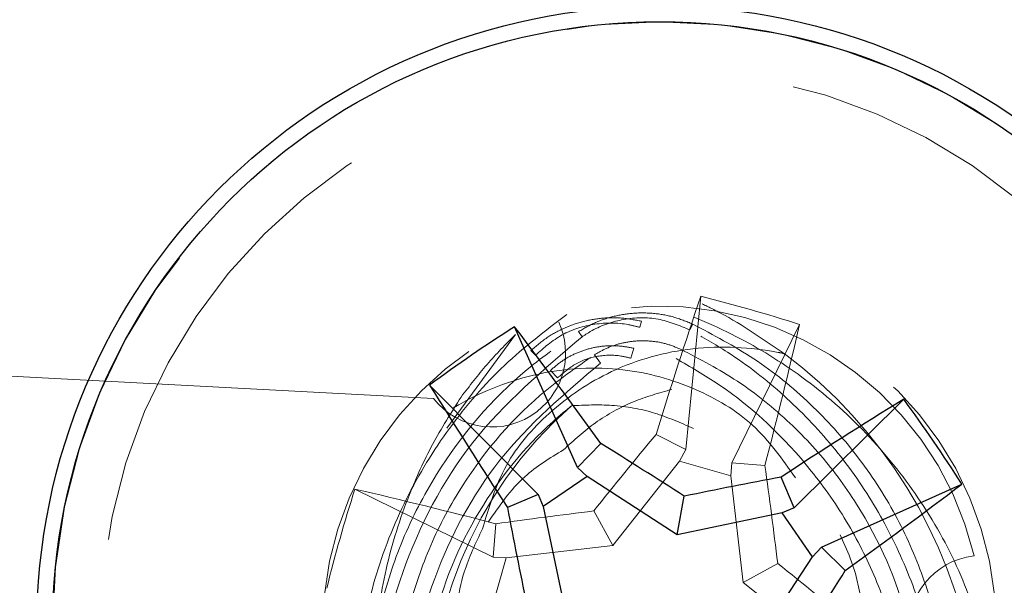
# Model space of a CAD drawing. Units: inches. Extents: x 38.9 to 86.3, y 1.2 to 34.8.
# Drawn here: x 41.7 to 41.9, y 29.3 to 29.4 of the extents above; entities that cross this region are included whole.
import ezdxf

# ---------------------------------------------------------------- set-up
doc = ezdxf.new("R2010")
doc.units = ezdxf.units.IN
doc.header["$MEASUREMENT"] = 0
for name, pattern in [('AI-Linetype-1661', [0.075, 0.05, -0.025]), ('AI-Linetype-1736', [0.075, 0.05, -0.025]), ('AI-Linetype-1737', [0.075, 0.05, -0.025]), ('AI-Linetype-1738', [0.075, 0.05, -0.025]), ('AI-Linetype-1739', [0.075, 0.05, -0.025]), ('AI-Linetype-1825', [0.075, 0.05, -0.025]), ('AI-Linetype-1826', [0.075, 0.05, -0.025]), ('AI-Linetype-1831', [0.075, 0.05, -0.025]), ('AI-Linetype-1833', [0.075, 0.05, -0.025]), ('AI-Linetype-1836', [0.075, 0.05, -0.025]), ('AI-Linetype-1837', [0.075, 0.05, -0.025]), ('AI-Linetype-1838', [0.075, 0.05, -0.025]), ('AI-Linetype-1842', [0.075, 0.05, -0.025]), ('AI-Linetype-1843', [0.075, 0.05, -0.025]), ('AI-Linetype-1844', [0.075, 0.05, -0.025]), ('AI-Linetype-1848', [0.075, 0.05, -0.025]), ('AI-Linetype-1849', [0.075, 0.05, -0.025]), ('AI-Linetype-1850', [0.075, 0.05, -0.025]), ('AI-Linetype-1851', [0.075, 0.05, -0.025]), ('AI-Linetype-1852', [0.075, 0.05, -0.025]), ('AI-Linetype-1856', [0.075, 0.05, -0.025]), ('AI-Linetype-1860', [0.075, 0.05, -0.025]), ('AI-Linetype-1861', [0.075, 0.05, -0.025]), ('AI-Linetype-1862', [0.075, 0.05, -0.025]), ('AI-Linetype-1863', [0.075, 0.05, -0.025]), ('AI-Linetype-1866', [0.075, 0.05, -0.025]), ('AI-Linetype-1870', [0.075, 0.05, -0.025]), ('AI-Linetype-1871', [0.075, 0.05, -0.025]), ('AI-Linetype-1879', [0.075, 0.05, -0.025]), ('AI-Linetype-1987', [0.075, 0.05, -0.025]), ('AI-Linetype-1990', [0.075, 0.05, -0.025]), ('AI-Linetype-1991', [0.075, 0.05, -0.025]), ('AI-Linetype-1992', [0.075, 0.05, -0.025]), ('AI-Linetype-1993', [0.075, 0.05, -0.025]), ('AI-Linetype-1995', [0.075, 0.05, -0.025]), ('AI-Linetype-1997', [0.075, 0.05, -0.025]), ('AI-Linetype-2001', [0.075, 0.05, -0.025]), ('AI-Linetype-2002', [0.075, 0.05, -0.025]), ('AI-Linetype-2005', [0.075, 0.05, -0.025]), ('AI-Linetype-2008', [0.075, 0.05, -0.025]), ('AI-Linetype-2009', [0.075, 0.05, -0.025]), ('AI-Linetype-2011', [0.075, 0.05, -0.025]), ('AI-Linetype-2013', [0.075, 0.05, -0.025]), ('AI-Linetype-2014', [0.075, 0.05, -0.025]), ('AI-Linetype-2019', [0.075, 0.05, -0.025]), ('AI-Linetype-2026', [0.075, 0.05, -0.025]), ('AI-Linetype-2027', [0.075, 0.05, -0.025]), ('AI-Linetype-2032', [0.075, 0.05, -0.025]), ('AI-Linetype-2033', [0.075, 0.05, -0.025]), ('AI-Linetype-2034', [0.075, 0.05, -0.025]), ('AI-Linetype-2035', [0.075, 0.05, -0.025]), ('AI-Linetype-2036', [0.075, 0.05, -0.025]), ('AI-Linetype-2039', [0.075, 0.05, -0.025]), ('AI-Linetype-2041', [0.075, 0.05, -0.025]), ('AI-Linetype-2043', [0.075, 0.05, -0.025]), ('AI-Linetype-2046', [0.075, 0.05, -0.025]), ('AI-Linetype-2053', [0.075, 0.05, -0.025]), ('AI-Linetype-2054', [0.075, 0.05, -0.025]), ('AI-Linetype-2057', [0.075, 0.05, -0.025]), ('AI-Linetype-2058', [0.075, 0.05, -0.025]), ('AI-Linetype-2061', [0.075, 0.05, -0.025]), ('AI-Linetype-2062', [0.075, 0.05, -0.025]), ('AI-Linetype-2063', [0.075, 0.05, -0.025]), ('AI-Linetype-2064', [0.075, 0.05, -0.025]), ('AI-Linetype-2066', [0.075, 0.05, -0.025]), ('AI-Linetype-2068', [0.075, 0.05, -0.025]), ('AI-Linetype-2072', [0.075, 0.05, -0.025]), ('AI-Linetype-2073', [0.075, 0.05, -0.025]), ('AI-Linetype-2076', [0.075, 0.05, -0.025]), ('AI-Linetype-2078', [0.075, 0.05, -0.025]), ('AI-Linetype-2079', [0.075, 0.05, -0.025]), ('AI-Linetype-2082', [0.075, 0.05, -0.025])]:
    doc.linetypes.add(name, pattern=pattern)
doc.layers.add('line art', color=7, linetype='Continuous', lineweight=0)

# ---------------------------------------------------------------- blocks, each defined once
blk = doc.blocks.new('Block_8')
at = {"layer": 'line art', "color": 7, "linetype": 'AI-Linetype-2062', "lineweight": 18}
blk.add_line((41.86276, 29.28672), (41.86599, 29.31994), dxfattribs=at)
at = {"layer": 'line art', "color": 7, "linetype": 'AI-Linetype-2013', "lineweight": 18}
blk.add_line((41.85277, 29.31322), (41.85314, 29.31454), dxfattribs=at)
at = {"layer": 'line art', "color": 7, "linetype": 'AI-Linetype-1861', "lineweight": 18}
blk.add_line((41.86365, 29.31266), (41.86426, 29.31392), dxfattribs=at)
at = {"layer": 'line art', "color": 7, "linetype": 'AI-Linetype-2058', "lineweight": 18}
blk.add_line((41.87271, 29.28389), (41.88744, 29.31384), dxfattribs=at)
at = {"layer": 'line art', "color": 7, "linetype": 'AI-Linetype-1995', "lineweight": 18}
blk.add_line((41.82583, 29.31166), (41.81096, 29.29135), dxfattribs=at)
at = {"layer": 'line art', "color": 7, "lineweight": 25}
for p, q in [((41.83929, 29.28288), (41.82565, 29.31334)), ((41.83076, 29.27702), (41.80725, 29.30072)), ((41.88629, 29.27413), (41.90999, 29.29763)), ((41.83929, 29.28288), (41.84435, 29.28806)), ((41.83929, 29.28288), (41.84136, 29.28093)), ((41.84136, 29.28093), (41.83183, 29.27439)), ((41.86088, 29.26823), (41.84136, 29.28093)), ((41.88629, 29.27413), (41.88344, 29.28078)), ((41.89215, 29.26559), (41.92261, 29.27924)), ((41.83076, 29.27702), (41.8241, 29.27417)), ((41.83076, 29.27702), (41.83183, 29.27439)), ((41.86088, 29.26823), (41.86244, 29.27663)), ((41.83183, 29.27439), (41.83666, 29.25161)), ((41.88629, 29.27413), (41.88366, 29.27305)), ((41.88366, 29.27305), (41.86088, 29.26823)), ((41.8902, 29.26352), (41.88366, 29.27305)), ((41.89215, 29.26559), (41.8902, 29.26352)), ((41.89215, 29.26559), (41.89733, 29.26054)), ((41.8775, 29.24401), (41.8902, 29.26352))]:
    blk.add_line(p, q, dxfattribs=at)
at = {"layer": 'line art', "color": 7, "linetype": 'AI-Linetype-1862', "lineweight": 18}
blk.add_line((41.84032, 29.31119), (41.83954, 29.31231), dxfattribs=at)
at = {"layer": 'line art', "color": 7, "linetype": 'AI-Linetype-1739', "lineweight": 18}
blk.add_line((41.80809, 29.29781), (41.61208, 29.30808), dxfattribs=at)
at = {"layer": 'line art', "color": 7, "linetype": 'AI-Linetype-2011', "lineweight": 18}
blk.add_line((41.83018, 29.30718), (41.82921, 29.30819), dxfattribs=at)
at = {"layer": 'line art', "color": 7, "linetype": 'AI-Linetype-1871', "lineweight": 18}
blk.add_line((41.84426, 29.30544), (41.84299, 29.30729), dxfattribs=at)
at = {"layer": 'line art', "color": 7, "linetype": 'AI-Linetype-2008', "lineweight": 18}
blk.add_line((41.85086, 29.30652), (41.85147, 29.30868), dxfattribs=at)
at = {"layer": 'line art', "color": 7, "linetype": 'AI-Linetype-2005', "lineweight": 18}
blk.add_line((41.83497, 29.30225), (41.83341, 29.30386), dxfattribs=at)
at = {"layer": 'line art', "color": 7, "linetype": 'AI-Linetype-2061', "lineweight": 18}
blk.add_line((41.86276, 29.28672), (41.85631, 29.29002), dxfattribs=at)
at = {"layer": 'line art', "color": 7, "linetype": 'AI-Linetype-2034', "lineweight": 18}
blk.add_line((41.86276, 29.28672), (41.86142, 29.28421), dxfattribs=at)
at = {"layer": 'line art', "color": 7, "linetype": 'AI-Linetype-2035', "lineweight": 18}
blk.add_line((41.84697, 29.26595), (41.86142, 29.28421), dxfattribs=at)
at = {"layer": 'line art', "color": 7, "linetype": 'AI-Linetype-2043', "lineweight": 18}
blk.add_line((41.86142, 29.28421), (41.87254, 29.28105), dxfattribs=at)
at = {"layer": 'line art', "color": 7, "linetype": 'AI-Linetype-2026', "lineweight": 18}
blk.add_line((41.87271, 29.28389), (41.87254, 29.28105), dxfattribs=at)
at = {"layer": 'line art', "color": 7, "linetype": 'AI-Linetype-2057', "lineweight": 18}
blk.add_line((41.87271, 29.28389), (41.87993, 29.2833), dxfattribs=at)
at = {"layer": 'line art', "color": 7, "linetype": 'AI-Linetype-2039', "lineweight": 18}
blk.add_line((41.87254, 29.28105), (41.87522, 29.25792), dxfattribs=at)
at = {"layer": 'line art', "color": 7, "linetype": 'AI-Linetype-2053', "lineweight": 18}
blk.add_line((41.821, 29.26345), (41.79105, 29.27817), dxfattribs=at)
at = {"layer": 'line art', "color": 7, "linetype": 'AI-Linetype-2033', "lineweight": 18}
blk.add_line((41.84697, 29.26595), (41.84281, 29.27342), dxfattribs=at)
at = {"layer": 'line art', "color": 7, "linetype": 'AI-Linetype-2054', "lineweight": 18}
blk.add_line((41.821, 29.26345), (41.82158, 29.27066), dxfattribs=at)
at = {"layer": 'line art', "color": 7, "linetype": 'AI-Linetype-2041', "lineweight": 18}
blk.add_line((41.82384, 29.26327), (41.84697, 29.26595), dxfattribs=at)
at = {"layer": 'line art', "color": 7, "linetype": 'AI-Linetype-2036', "lineweight": 18}
blk.add_line((41.82068, 29.25215), (41.82384, 29.26327), dxfattribs=at)
at = {"layer": 'line art', "color": 7, "linetype": 'AI-Linetype-2032', "lineweight": 18}
blk.add_line((41.821, 29.26345), (41.82384, 29.26327), dxfattribs=at)
at = {"layer": 'line art', "color": 7, "linetype": 'AI-Linetype-2027', "lineweight": 18}
blk.add_line((41.87522, 29.25792), (41.88269, 29.26208), dxfattribs=at)
at = {"layer": 'line art', "color": 7, "linetype": 'AI-Linetype-2046', "lineweight": 18}
blk.add_line((41.87522, 29.25792), (41.89348, 29.24347), dxfattribs=at)
at = {"layer": 'line art', "color": 7, "lineweight": 25}
for radius in [0.135, 0.13163]:
    blk.add_circle((41.85708, 29.24781), radius, dxfattribs=at)
at = {"layer": 'line art', "color": 7, "linetype": 'AI-Linetype-2063', "lineweight": 18}
blk.add_circle((41.85708, 29.24781), 0.13163, dxfattribs=at)
at = {"layer": 'line art', "color": 7, "linetype": 'AI-Linetype-1849', "lineweight": 18}
blk.add_circle((41.85708, 29.24781), 0.12114, dxfattribs=at)
at = {"layer": 'line art', "color": 7, "linetype": 'AI-Linetype-2019', "lineweight": 18}
blk.add_circle((41.85708, 29.24781), 0.12114, dxfattribs=at)
at = {"layer": 'line art', "color": 7, "linetype": 'AI-Linetype-1661', "lineweight": 18}
blk.add_circle((41.85708, 29.24781), 0.073, dxfattribs=at)
at = {"layer": 'line art', "color": 7, "linetype": 'AI-Linetype-1737', "lineweight": 18}
blk.add_open_spline([(41.92525, 29.2637), (41.91647, 29.30135), (41.87883, 29.32476), (41.84118, 29.31598), (41.83918, 29.31551), (41.83721, 29.31496), (41.83525, 29.31432)], degree=3, knots=[0, 0, 0, 0, 1, 1, 1, 2, 2, 2, 2], dxfattribs=at)
at = {"layer": 'line art', "color": 7, "linetype": 'AI-Linetype-1993', "lineweight": 18}
blk.add_open_spline([(41.928, 29.24295), (41.92632, 29.24851), (41.92463, 29.25407), (41.92236, 29.25944), (41.92003, 29.26496), (41.91708, 29.27028), (41.91371, 29.27535), (41.91043, 29.28029), (41.90674, 29.285), (41.90265, 29.28937), (41.89843, 29.2939), (41.89378, 29.29807), (41.88878, 29.3018), (41.8843, 29.30515), (41.87955, 29.30814), (41.87459, 29.31076), (41.86947, 29.31345), (41.86414, 29.31574), (41.85866, 29.31753), (41.85724, 29.31799), (41.8558, 29.31842), (41.85437, 29.31885)], degree=3, knots=[0, 0, 0, 0, 1, 1, 1, 2, 2, 2, 3, 3, 3, 4, 4, 4, 5, 5, 5, 6, 6, 6, 7, 7, 7, 7], dxfattribs=at)
at = {"layer": 'line art', "color": 7, "linetype": 'AI-Linetype-2064', "lineweight": 18}
blk.add_open_spline([(41.86599, 29.31994), (41.86265, 29.31), (41.85943, 29.30003), (41.85631, 29.29002)], degree=3, dxfattribs=at)
at = {"layer": 'line art', "color": 7, "linetype": 'AI-Linetype-2079', "lineweight": 18}
blk.add_open_spline([(41.88744, 29.31384), (41.88036, 29.3161), (41.8732, 29.31813), (41.86599, 29.31994)], degree=3, dxfattribs=at)
at = {"layer": 'line art', "color": 7, "linetype": 'AI-Linetype-1833', "lineweight": 18}
blk.add_open_spline([(41.88429, 29.30735), (41.87972, 29.31053), (41.87516, 29.31372), (41.87027, 29.31632), (41.86898, 29.317), (41.86766, 29.31765), (41.86635, 29.31829)], degree=3, knots=[0, 0, 0, 0, 1, 1, 1, 2, 2, 2, 2], dxfattribs=at)
at = {"layer": 'line art', "color": 7, "linetype": 'AI-Linetype-1831', "lineweight": 18}
blk.add_open_spline([(41.837, 29.31601), (41.83237, 29.31249), (41.82775, 29.30898), (41.82349, 29.30498), (41.81912, 29.30087), (41.81515, 29.29625), (41.81156, 29.29133), (41.80806, 29.28652), (41.80493, 29.28142), (41.80224, 29.27605), (41.79946, 29.2705), (41.79716, 29.26465), (41.7954, 29.25864), (41.79384, 29.25335), (41.7927, 29.24793), (41.79198, 29.24245), (41.79123, 29.23681), (41.79093, 29.2311), (41.79114, 29.22543), (41.7912, 29.22382), (41.7913, 29.22221), (41.7914, 29.2206)], degree=3, knots=[0, 0, 0, 0, 1, 1, 1, 2, 2, 2, 3, 3, 3, 4, 4, 4, 5, 5, 5, 6, 6, 6, 7, 7, 7, 7], dxfattribs=at)
at = {"layer": 'line art', "color": 7, "linetype": 'AI-Linetype-1837', "lineweight": 18}
blk.add_open_spline([(41.83954, 29.31231), (41.84073, 29.31299), (41.84192, 29.31368), (41.84318, 29.31424), (41.84448, 29.31481), (41.84584, 29.31526), (41.84724, 29.3156), (41.84861, 29.31593), (41.85, 29.31616), (41.85141, 29.31627), (41.85286, 29.31638), (41.85432, 29.31636), (41.85578, 29.31623), (41.85722, 29.3161), (41.85866, 29.31585), (41.86005, 29.31546), (41.86148, 29.31505), (41.86287, 29.31449), (41.86426, 29.31392)], degree=3, knots=[0, 0, 0, 0, 1, 1, 1, 2, 2, 2, 3, 3, 3, 4, 4, 4, 5, 5, 5, 6, 6, 6, 6], dxfattribs=at)
at = {"layer": 'line art', "color": 7, "linetype": 'AI-Linetype-1738', "lineweight": 18}
blk.add_open_spline([(41.80809, 29.29781), (41.81351, 29.29083), (41.82356, 29.28957), (41.83054, 29.29499), (41.83641, 29.29956), (41.83837, 29.30757), (41.83525, 29.31432)], degree=3, knots=[0, 0, 0, 0, 1, 1, 1, 2, 2, 2, 2], dxfattribs=at)
at = {"layer": 'line art', "color": 7, "linetype": 'AI-Linetype-2014', "lineweight": 18}
blk.add_open_spline([(41.85314, 29.31454), (41.8518, 29.3148), (41.85045, 29.31507), (41.84908, 29.3152), (41.84767, 29.31533), (41.84623, 29.31532), (41.84479, 29.3152), (41.8434, 29.31508), (41.84201, 29.31485), (41.84064, 29.3145), (41.83923, 29.31415), (41.83784, 29.31366), (41.8365, 29.31307), (41.83518, 29.31249), (41.83389, 29.3118), (41.8327, 29.31098), (41.83147, 29.31014), (41.83034, 29.30916), (41.82921, 29.30819)], degree=3, knots=[0, 0, 0, 0, 1, 1, 1, 2, 2, 2, 3, 3, 3, 4, 4, 4, 5, 5, 5, 6, 6, 6, 6], dxfattribs=at)
at = {"layer": 'line art', "color": 7, "linetype": 'AI-Linetype-1990', "lineweight": 18}
blk.add_open_spline([(41.83018, 29.30718), (41.83201, 29.30878), (41.83384, 29.31038), (41.83598, 29.31157), (41.83811, 29.31275), (41.84056, 29.31352), (41.84307, 29.31389), (41.84547, 29.31425), (41.84793, 29.31425), (41.8503, 29.3138), (41.85113, 29.31365), (41.85195, 29.31343), (41.85277, 29.31322)], degree=3, knots=[0, 0, 0, 0, 1, 1, 1, 2, 2, 2, 3, 3, 3, 4, 4, 4, 4], dxfattribs=at)
at = {"layer": 'line art', "color": 7, "linetype": 'AI-Linetype-1863', "lineweight": 18}
blk.add_open_spline([(41.86365, 29.31266), (41.86141, 29.31359), (41.85916, 29.31452), (41.85676, 29.31497), (41.85436, 29.31541), (41.8518, 29.31536), (41.8493, 29.31491), (41.84691, 29.31448), (41.84457, 29.3137), (41.84247, 29.31252), (41.84173, 29.31211), (41.84103, 29.31165), (41.84032, 29.31119)], degree=3, knots=[0, 0, 0, 0, 1, 1, 1, 2, 2, 2, 3, 3, 3, 4, 4, 4, 4], dxfattribs=at)
at = {"layer": 'line art', "color": 7, "linetype": 'AI-Linetype-1838', "lineweight": 18}
blk.add_open_spline([(41.86426, 29.31392), (41.86875, 29.31156), (41.87325, 29.3092), (41.87749, 29.30641), (41.88185, 29.30354), (41.88593, 29.30021), (41.88971, 29.2966), (41.89335, 29.29313), (41.89672, 29.28941), (41.89978, 29.28545), (41.90292, 29.28138), (41.90572, 29.27706), (41.90815, 29.27258), (41.9105, 29.26823), (41.91249, 29.26372), (41.91414, 29.25911), (41.91584, 29.25439), (41.91718, 29.24956), (41.91806, 29.24468), (41.91889, 29.24001), (41.91929, 29.2353), (41.91968, 29.23058)], degree=3, knots=[0, 0, 0, 0, 1, 1, 1, 2, 2, 2, 3, 3, 3, 4, 4, 4, 5, 5, 5, 6, 6, 6, 7, 7, 7, 7], dxfattribs=at)
at = {"layer": 'line art', "color": 7, "linetype": 'AI-Linetype-2066', "lineweight": 18}
blk.add_open_spline([(41.87993, 29.2833), (41.88255, 29.29345), (41.88505, 29.30363), (41.88744, 29.31384)], degree=3, dxfattribs=at)
at = {"layer": 'line art', "color": 7, "linetype": 'AI-Linetype-1836', "lineweight": 18}
blk.add_open_spline([(41.79423, 29.22081), (41.79402, 29.22603), (41.79381, 29.23125), (41.79413, 29.23645), (41.79446, 29.2418), (41.79534, 29.24713), (41.79661, 29.25236), (41.79785, 29.25742), (41.79945, 29.26238), (41.80144, 29.26716), (41.80349, 29.27208), (41.80595, 29.2768), (41.80876, 29.28131), (41.81412, 29.28992), (41.82074, 29.29773), (41.82836, 29.30405), (41.83194, 29.30702), (41.83574, 29.30967), (41.83954, 29.31231)], degree=3, knots=[0, 0, 0, 0, 1, 1, 1, 2, 2, 2, 3, 3, 3, 4, 4, 4, 5, 5, 5, 6, 6, 6, 6], dxfattribs=at)
at = {"layer": 'line art', "color": 7, "lineweight": 25}
for points in [[(41.82565, 29.31334), (41.81938, 29.30933), (41.81325, 29.30512), (41.80725, 29.30072)], [(41.84435, 29.28806), (41.83821, 29.29656), (41.83197, 29.30498), (41.82565, 29.31334)], [(41.80725, 29.30072), (41.81277, 29.2918), (41.81839, 29.28295), (41.8241, 29.27417)], [(41.90999, 29.29763), (41.90107, 29.29212), (41.89222, 29.2865), (41.88344, 29.28078)], [(41.92261, 29.27924), (41.9186, 29.28551), (41.91439, 29.29164), (41.90999, 29.29763)], [(41.86244, 29.27663), (41.85644, 29.28048), (41.85041, 29.28429), (41.84435, 29.28806)], [(41.88344, 29.28078), (41.87643, 29.27945), (41.86943, 29.27806), (41.86244, 29.27663)], [(41.89733, 29.26054), (41.90582, 29.26668), (41.91425, 29.27291), (41.92261, 29.27924)], [(41.8241, 29.27417), (41.82544, 29.26716), (41.82683, 29.26016), (41.82826, 29.25317)], [(41.8859, 29.24244), (41.88975, 29.24845), (41.89356, 29.25448), (41.89733, 29.26054)]]:
    blk.add_open_spline(points, degree=3, dxfattribs=at)
at = {"layer": 'line art', "color": 7, "linetype": 'AI-Linetype-1992', "lineweight": 18}
blk.add_open_spline([(41.82583, 29.31166), (41.82373, 29.30954), (41.82164, 29.30742), (41.81968, 29.30517), (41.81772, 29.3029), (41.81589, 29.30051), (41.81406, 29.29811)], degree=3, knots=[0, 0, 0, 0, 1, 1, 1, 2, 2, 2, 2], dxfattribs=at)
at = {"layer": 'line art', "color": 7, "linetype": 'AI-Linetype-1860', "lineweight": 18}
blk.add_open_spline([(41.91803, 29.23045), (41.91734, 29.23561), (41.91665, 29.24077), (41.91547, 29.24583), (41.91426, 29.25104), (41.91253, 29.25615), (41.91045, 29.26109), (41.90846, 29.26583), (41.90616, 29.27041), (41.90353, 29.27477), (41.90084, 29.27925), (41.89781, 29.28351), (41.89451, 29.28748), (41.89125, 29.29141), (41.88773, 29.29507), (41.88399, 29.29844), (41.88017, 29.3019), (41.87611, 29.30506), (41.87183, 29.30782), (41.86916, 29.30954), (41.8664, 29.3111), (41.86365, 29.31266)], degree=3, knots=[0, 0, 0, 0, 1, 1, 1, 2, 2, 2, 3, 3, 3, 4, 4, 4, 5, 5, 5, 6, 6, 6, 7, 7, 7, 7], dxfattribs=at)
at = {"layer": 'line art', "color": 7, "linetype": 'AI-Linetype-1856', "lineweight": 18}
blk.add_open_spline([(41.84032, 29.31119), (41.83186, 29.304), (41.8234, 29.29682), (41.81663, 29.28826), (41.81, 29.27986), (41.805, 29.27013), (41.80143, 29.26011), (41.79783, 29.24997), (41.7957, 29.23952), (41.79536, 29.22913), (41.79527, 29.22638), (41.7953, 29.22364), (41.79534, 29.2209)], degree=3, knots=[0, 0, 0, 0, 1, 1, 1, 2, 2, 2, 3, 3, 3, 4, 4, 4, 4], dxfattribs=at)
at = {"layer": 'line art', "color": 7, "linetype": 'AI-Linetype-1843', "lineweight": 18}
blk.add_open_spline([(41.84299, 29.30729), (41.84389, 29.3078), (41.84479, 29.30831), (41.84574, 29.30873), (41.84671, 29.30916), (41.84775, 29.3095), (41.84881, 29.30976), (41.84984, 29.31), (41.85089, 29.31017), (41.85195, 29.31025), (41.85305, 29.31034), (41.85416, 29.31032), (41.85527, 29.31022), (41.85636, 29.31012), (41.85744, 29.30994), (41.85848, 29.30964), (41.85956, 29.30933), (41.86061, 29.30891), (41.86165, 29.30848)], degree=3, knots=[0, 0, 0, 0, 1, 1, 1, 2, 2, 2, 3, 3, 3, 4, 4, 4, 5, 5, 5, 6, 6, 6, 6], dxfattribs=at)
at = {"layer": 'line art', "color": 7, "linetype": 'AI-Linetype-1842', "lineweight": 18}
blk.add_open_spline([(41.80024, 29.22128), (41.80004, 29.22611), (41.79984, 29.23095), (41.80012, 29.23577), (41.80041, 29.24073), (41.80121, 29.24568), (41.80237, 29.25052), (41.80349, 29.25522), (41.80495, 29.25982), (41.80676, 29.26425), (41.80863, 29.26882), (41.81088, 29.2732), (41.81344, 29.27739), (41.81831, 29.28536), (41.82431, 29.2926), (41.83123, 29.2985), (41.83497, 29.30169), (41.83898, 29.30449), (41.84299, 29.30729)], degree=3, knots=[0, 0, 0, 0, 1, 1, 1, 2, 2, 2, 3, 3, 3, 4, 4, 4, 5, 5, 5, 6, 6, 6, 6], dxfattribs=at)
at = {"layer": 'line art', "color": 7, "linetype": 'AI-Linetype-1852', "lineweight": 18}
blk.add_open_spline([(41.81871, 29.26955), (41.82012, 29.27428), (41.82153, 29.27901), (41.82388, 29.28327), (41.82623, 29.28751), (41.82951, 29.29128), (41.83317, 29.29457), (41.83724, 29.29823), (41.84177, 29.3013), (41.84668, 29.30362), (41.85221, 29.30623), (41.85821, 29.30789), (41.86431, 29.30857), (41.87048, 29.30926), (41.87675, 29.30894), (41.88281, 29.30778), (41.88325, 29.3077), (41.88368, 29.30761), (41.88412, 29.30753)], degree=3, knots=[0, 0, 0, 0, 1, 1, 1, 2, 2, 2, 3, 3, 3, 4, 4, 4, 5, 5, 5, 6, 6, 6, 6], dxfattribs=at)
at = {"layer": 'line art', "color": 7, "linetype": 'AI-Linetype-2009', "lineweight": 18}
blk.add_open_spline([(41.85147, 29.30868), (41.85046, 29.30888), (41.84945, 29.30907), (41.84841, 29.30917), (41.84735, 29.30927), (41.84626, 29.30926), (41.84518, 29.30916), (41.84412, 29.30907), (41.84307, 29.3089), (41.84203, 29.30863), (41.84097, 29.30836), (41.83992, 29.30799), (41.8389, 29.30754), (41.8379, 29.3071), (41.83694, 29.30658), (41.83604, 29.30597), (41.83511, 29.30533), (41.83426, 29.3046), (41.83341, 29.30386)], degree=3, knots=[0, 0, 0, 0, 1, 1, 1, 2, 2, 2, 3, 3, 3, 4, 4, 4, 5, 5, 5, 6, 6, 6, 6], dxfattribs=at)
at = {"layer": 'line art', "color": 7, "linetype": 'AI-Linetype-1844', "lineweight": 18}
blk.add_open_spline([(41.86165, 29.30848), (41.86583, 29.3063), (41.87002, 29.30412), (41.87395, 29.30153), (41.87801, 29.29887), (41.88181, 29.29578), (41.88534, 29.29244), (41.88872, 29.28924), (41.89186, 29.28581), (41.8947, 29.28217), (41.89762, 29.27841), (41.90022, 29.27444), (41.9025, 29.27031), (41.90695, 29.26225), (41.91019, 29.2536), (41.91184, 29.2448), (41.91275, 29.23993), (41.91318, 29.23502), (41.91361, 29.23011)], degree=3, knots=[0, 0, 0, 0, 1, 1, 1, 2, 2, 2, 3, 3, 3, 4, 4, 4, 5, 5, 5, 6, 6, 6, 6], dxfattribs=at)
at = {"layer": 'line art', "color": 7, "linetype": 'AI-Linetype-1850', "lineweight": 18}
blk.add_open_spline([(41.92479, 29.24174), (41.92002, 29.26801), (41.90549, 29.29151), (41.88412, 29.30753)], degree=3, dxfattribs=at)
at = {"layer": 'line art', "color": 7, "linetype": 'AI-Linetype-1866', "lineweight": 18}
blk.add_open_spline([(41.84426, 29.30544), (41.83649, 29.29885), (41.82872, 29.29226), (41.82248, 29.28442), (41.81637, 29.27676), (41.81172, 29.26792), (41.80835, 29.25883), (41.80495, 29.24966), (41.80285, 29.24026), (41.80235, 29.23086), (41.80218, 29.22772), (41.80219, 29.22457), (41.8022, 29.22143)], degree=3, knots=[0, 0, 0, 0, 1, 1, 1, 2, 2, 2, 3, 3, 3, 4, 4, 4, 4], dxfattribs=at)
at = {"layer": 'line art', "color": 7, "linetype": 'AI-Linetype-1987', "lineweight": 18}
blk.add_open_spline([(41.83497, 29.30225), (41.83624, 29.30337), (41.83752, 29.30449), (41.83901, 29.30533), (41.8405, 29.30617), (41.84221, 29.30672), (41.84398, 29.30699), (41.84565, 29.30724), (41.84736, 29.30725), (41.84901, 29.30695), (41.84963, 29.30684), (41.85025, 29.30668), (41.85086, 29.30652)], degree=3, knots=[0, 0, 0, 0, 1, 1, 1, 2, 2, 2, 3, 3, 3, 4, 4, 4, 4], dxfattribs=at)
at = {"layer": 'line art', "color": 7, "linetype": 'AI-Linetype-1870', "lineweight": 18}
blk.add_open_spline([(41.91109, 29.22991), (41.91045, 29.23462), (41.90982, 29.23934), (41.90875, 29.24397), (41.90764, 29.24874), (41.90607, 29.25343), (41.9042, 29.25796), (41.90241, 29.26228), (41.90035, 29.26646), (41.89801, 29.27044), (41.8956, 29.27454), (41.8929, 29.27842), (41.88997, 29.28207), (41.88413, 29.28937), (41.87739, 29.29576), (41.86989, 29.30082), (41.8669, 29.30284), (41.86379, 29.30465), (41.86068, 29.30645)], degree=3, knots=[0, 0, 0, 0, 1, 1, 1, 2, 2, 2, 3, 3, 3, 4, 4, 4, 5, 5, 5, 6, 6, 6, 6], dxfattribs=at)
at = {"layer": 'line art', "color": 7, "linetype": 'AI-Linetype-1997', "lineweight": 18}
blk.add_open_spline([(41.88652, 29.28064), (41.88367, 29.28468), (41.88083, 29.28871), (41.87725, 29.292), (41.87367, 29.29528), (41.86936, 29.2978), (41.86484, 29.29976), (41.85981, 29.30193), (41.85454, 29.30339), (41.84915, 29.30402), (41.84307, 29.30474), (41.83685, 29.3044), (41.83086, 29.3031), (41.82479, 29.30178), (41.81895, 29.29948), (41.81357, 29.29645), (41.81319, 29.29624), (41.8128, 29.29602), (41.81242, 29.2958)], degree=3, knots=[0, 0, 0, 0, 1, 1, 1, 2, 2, 2, 3, 3, 3, 4, 4, 4, 5, 5, 5, 6, 6, 6, 6], dxfattribs=at)
at = {"layer": 'line art', "color": 7, "linetype": 'AI-Linetype-2002', "lineweight": 18}
blk.add_open_spline([(41.83625, 29.28668), (41.83848, 29.28872), (41.84072, 29.29075), (41.84317, 29.29252), (41.84572, 29.29435), (41.8485, 29.29588), (41.85141, 29.29707), (41.85412, 29.29818), (41.85694, 29.29899), (41.85976, 29.29979)], degree=3, knots=[0, 0, 0, 0, 1, 1, 1, 2, 2, 2, 3, 3, 3, 3], dxfattribs=at)
at = {"layer": 'line art', "color": 7, "linetype": 'AI-Linetype-1991', "lineweight": 18}
blk.add_open_spline([(41.79808, 29.21024), (41.79701, 29.21577), (41.79594, 29.2213), (41.7954, 29.2269), (41.79486, 29.23266), (41.79488, 29.2385), (41.79533, 29.24428), (41.79576, 29.24985), (41.79658, 29.25537), (41.79782, 29.26077), (41.79909, 29.26632), (41.8008, 29.27174), (41.80287, 29.27699), (41.80435, 29.28071), (41.806, 29.28435), (41.80788, 29.28783), (41.80978, 29.29136), (41.81192, 29.29473), (41.81406, 29.29811)], degree=3, knots=[0, 0, 0, 0, 1, 1, 1, 2, 2, 2, 3, 3, 3, 4, 4, 4, 5, 5, 5, 6, 6, 6, 6], dxfattribs=at)
at = {"layer": 'line art', "color": 7, "linetype": 'AI-Linetype-1879', "lineweight": 18}
blk.add_open_spline([(41.83797, 29.29622), (41.81668, 29.27761), (41.80542, 29.25004), (41.8076, 29.22185)], degree=3, dxfattribs=at)
at = {"layer": 'line art', "color": 7, "linetype": 'AI-Linetype-1848', "lineweight": 18}
blk.add_open_spline([(41.80625, 29.22174), (41.80627, 29.23081), (41.8063, 29.23987), (41.80811, 29.24862), (41.80991, 29.25734), (41.81348, 29.26575), (41.81805, 29.27334), (41.82246, 29.28068), (41.8278, 29.28725), (41.83394, 29.29277), (41.83526, 29.29395), (41.83661, 29.29509), (41.83797, 29.29622)], degree=3, knots=[0, 0, 0, 0, 1, 1, 1, 2, 2, 2, 3, 3, 3, 4, 4, 4, 4], dxfattribs=at)
at = {"layer": 'line art', "color": 7, "linetype": 'AI-Linetype-1825', "lineweight": 18}
blk.add_open_spline([(41.84726, 29.20519), (41.87094, 29.19975), (41.89456, 29.21453), (41.9, 29.23822), (41.90544, 29.2619), (41.89065, 29.28551), (41.86697, 29.29096), (41.84791, 29.29533), (41.82825, 29.28661), (41.81871, 29.26955)], degree=3, knots=[0, 0, 0, 0, 1, 1, 1, 2, 2, 2, 3, 3, 3, 3], dxfattribs=at)
at = {"layer": 'line art', "color": 7, "linetype": 'AI-Linetype-1826', "lineweight": 18}
blk.add_open_spline([(41.86443, 29.29129), (41.86167, 29.29251), (41.8589, 29.29373), (41.85601, 29.29462), (41.85301, 29.29554), (41.84988, 29.29611), (41.84675, 29.29631), (41.84383, 29.2965), (41.8409, 29.29636), (41.83797, 29.29622)], degree=3, knots=[0, 0, 0, 0, 1, 1, 1, 2, 2, 2, 3, 3, 3, 3], dxfattribs=at)
at = {"layer": 'line art', "color": 7, "linetype": 'AI-Linetype-2072', "lineweight": 18}
blk.add_open_spline([(41.85631, 29.29002), (41.85177, 29.28451), (41.84727, 29.27898), (41.84281, 29.27342)], degree=3, dxfattribs=at)
at = {"layer": 'line art', "color": 7, "linetype": 'AI-Linetype-2001', "lineweight": 18}
blk.add_open_spline([(41.81992, 29.27098), (41.82235, 29.27452), (41.82477, 29.27805), (41.82788, 29.28085), (41.83037, 29.28311), (41.83331, 29.28489), (41.83625, 29.28668)], degree=3, knots=[0, 0, 0, 0, 1, 1, 1, 2, 2, 2, 2], dxfattribs=at)
at = {"layer": 'line art', "color": 7, "linetype": 'AI-Linetype-2076', "lineweight": 18}
blk.add_open_spline([(41.88269, 29.26208), (41.88182, 29.26916), (41.8809, 29.27624), (41.87993, 29.2833)], degree=3, dxfattribs=at)
at = {"layer": 'line art', "color": 7, "linetype": 'AI-Linetype-2073', "lineweight": 18}
blk.add_open_spline([(41.79105, 29.27817), (41.78879, 29.27109), (41.78675, 29.26393), (41.78495, 29.25672)], degree=3, dxfattribs=at)
at = {"layer": 'line art', "color": 7, "linetype": 'AI-Linetype-2068', "lineweight": 18}
blk.add_open_spline([(41.82158, 29.27066), (41.81143, 29.27328), (41.80126, 29.27579), (41.79105, 29.27817)], degree=3, dxfattribs=at)
at = {"layer": 'line art', "color": 7, "linetype": 'AI-Linetype-2078', "lineweight": 18}
blk.add_open_spline([(41.84281, 29.27342), (41.83573, 29.27255), (41.82865, 29.27163), (41.82158, 29.27066)], degree=3, dxfattribs=at)
at = {"layer": 'line art', "color": 7, "linetype": 'AI-Linetype-1851', "lineweight": 18}
blk.add_open_spline([(41.84972, 29.20433), (41.84491, 29.20564), (41.8401, 29.20694), (41.83574, 29.20921), (41.83138, 29.21148), (41.82747, 29.21471), (41.82417, 29.21845), (41.82087, 29.22219), (41.81819, 29.22643), (41.81631, 29.231), (41.81442, 29.23557), (41.81333, 29.24047), (41.81304, 29.24544), (41.81275, 29.25041), (41.81326, 29.25545), (41.81474, 29.26015), (41.81576, 29.26339), (41.81723, 29.26647), (41.81871, 29.26955)], degree=3, knots=[0, 0, 0, 0, 1, 1, 1, 2, 2, 2, 3, 3, 3, 4, 4, 4, 5, 5, 5, 6, 6, 6, 6], dxfattribs=at)
at = {"layer": 'line art', "color": 7, "linetype": 'AI-Linetype-1736', "lineweight": 18}
blk.add_open_spline([(41.92525, 29.2637), (41.91647, 29.26269), (41.91017, 29.25476), (41.91118, 29.24598), (41.91203, 29.23859), (41.91786, 29.23276), (41.92525, 29.23191)], degree=3, knots=[0, 0, 0, 0, 1, 1, 1, 2, 2, 2, 2], dxfattribs=at)
at = {"layer": 'line art', "color": 7, "linetype": 'AI-Linetype-2082', "lineweight": 18}
blk.add_open_spline([(41.89929, 29.24857), (41.89378, 29.25311), (41.88825, 29.25762), (41.88269, 29.26208)], degree=3, dxfattribs=at)

msp = doc.modelspace()

# ---------------------------------------------------------------- block references
at = {"layer": 'line art'}
msp.add_blockref('Block_8', (0, 0), dxfattribs=at)

doc.saveas('drawing.dxf')
